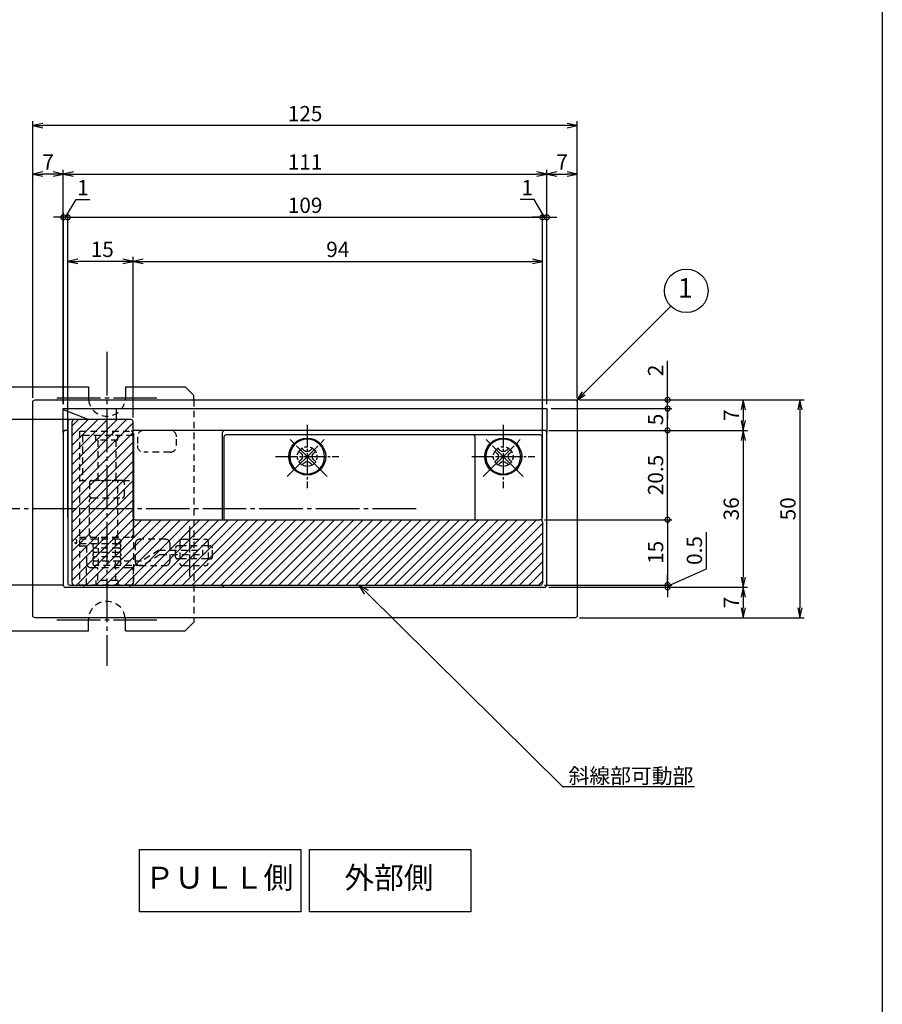
# Model space of a CAD drawing. Units: inches. Extents: x 227 to 1034, y 305 to 865.
# Drawn here: x 836 to 1034, y 450 to 676 of the extents above; entities that cross this region are included whole.
import ezdxf
from ezdxf import colors
from ezdxf.entities.mleader import LeaderData, LeaderLine
from ezdxf.enums import TextEntityAlignment as Align
from ezdxf.math import Vec2, Vec3

# ---------------------------------------------------------------- set-up
doc = ezdxf.new("R2010")
doc.units = ezdxf.units.IN
doc.header["$MEASUREMENT"] = 0
doc.linetypes.add('CENS', pattern=[13, 10, -1, 1, -1])
doc.linetypes.add('HIDS', pattern=[2.5, 1.5, -1])
for name, color, linetype in [('01-下書線', 251, 'Continuous'), ('02-実線-1', 7, 'Continuous'), ('03-細線', 1, 'Continuous'), ('04-破線-1', 5, 'HIDS'), ('06-中心線', 1, 'CENS'), ('08-ﾊｯﾁﾝｸﾞ', 2, 'Continuous'), ('09-文字', 4, 'Continuous'), ('10-寸法', 3, 'Continuous'), ('11-ﾈｼﾞ関連', 7, 'Continuous'), ('図枠', 7, 'Continuous')]:
    doc.layers.add(name, color=color, linetype=linetype)
doc.styles.add('STD', font='TXT.shx', dxfattribs={"bigfont": 'bigfont.shx'})
doc.styles.add('STD1', font='txt')
doc.dimstyles.new('1：1', dxfattribs={"dimtxt": 3.5, "dimasz": 2.3, "dimexe": 1, "dimexo": 1, "dimgap": 1, "dimtad": 3, "dimdsep": 46, "dimtxsty": 'STD', "dimblk1": 'ARRI', "dimblk2": 'ARRI', "dimsah": 1, "dimcen": 0, "dimclrd": 3, "dimclre": 3, "dimclrt": 4, "dimadec": 0, "dimazin": 0, "dimtfac": 0.7, "dimtmove": 0, "dimatfit": 0, "dimldrblk": 'ARRI', "dimfxl": 1, "dimtvp": 1, "dimtolj": 1, "dimtzin": 0, "dimarcsym": 0})

# ---------------------------------------------------------------- blocks, each defined once
blk = doc.blocks.new('ARRI')
at = {"color": 0, "linetype": 'ByBlock'}
for p, q in [((0, 0), (-1, 0.213)), ((-1, -0.213), (0, 0)), ((0, 0), (-1, 0))]:
    blk.add_line(p, q, dxfattribs=at)
blk = doc.blocks.new('*D94')
at = {"layer": '10-寸法', "color": 3, "lineweight": -2, "transparency": 16777216}
for p, q in [((839.35, 589.21), (839.35, 652.65)), ((962.05, 651.65), (841.65, 651.65)), ((964.35, 589.21), (964.35, 652.65))]:
    blk.add_line(p, q, dxfattribs=at)
at = {"layer": 'Defpoints', "color": 0, "transparency": 16777216}
for p in [(839.35, 651.65), (839.35, 588.21), (964.35, 588.21)]:
    blk.add_point(p, dxfattribs=at)
at = {"layer": '10-寸法', "color": 3, "lineweight": -2, "transparency": 16777216, "xscale": 2.3, "yscale": 2.3, "zscale": 2.3, "rotation": 180}
blk.add_blockref('ARRI', (839.35, 651.65), dxfattribs=at)
at = {"layer": '10-寸法', "color": 3, "lineweight": -2, "transparency": 16777216, "xscale": 2.3, "yscale": 2.3, "zscale": 2.3}
blk.add_blockref('ARRI', (964.35, 651.65), dxfattribs=at)
at = {"layer": '10-寸法', "color": 4, "transparency": 16777216, "insert": (901.85, 654.4), "char_height": 3.5, "attachment_point": 5, "style": 'STD'}
blk.add_mtext('\\A1;125', dxfattribs=at)
blk = doc.blocks.new('*D95')
at = {"layer": '10-寸法', "color": 3, "lineweight": -2, "transparency": 16777216}
for p, q in [((839.35, 589.21), (839.35, 641.54)), ((844.05, 640.54), (841.65, 640.54)), ((846.35, 587.71), (846.35, 641.54))]:
    blk.add_line(p, q, dxfattribs=at)
at = {"layer": 'Defpoints', "color": 0, "transparency": 16777216}
for p in [(839.35, 640.54), (839.35, 588.21), (846.35, 586.71)]:
    blk.add_point(p, dxfattribs=at)
at = {"layer": '10-寸法', "color": 3, "lineweight": -2, "transparency": 16777216, "xscale": 2.3, "yscale": 2.3, "zscale": 2.3, "rotation": 180}
blk.add_blockref('ARRI', (839.35, 640.54), dxfattribs=at)
at = {"layer": '10-寸法', "color": 3, "lineweight": -2, "transparency": 16777216, "xscale": 2.3, "yscale": 2.3, "zscale": 2.3}
blk.add_blockref('ARRI', (846.35, 640.54), dxfattribs=at)
at = {"layer": '10-寸法', "color": 4, "transparency": 16777216, "insert": (842.85, 643.29), "char_height": 3.5, "attachment_point": 5, "style": 'STD'}
blk.add_mtext('\\A1;7', dxfattribs=at)
blk = doc.blocks.new('*D96')
at = {"layer": '10-寸法', "color": 3, "lineweight": -2, "transparency": 16777216}
for p, q in [((846.35, 587.71), (846.35, 641.54)), ((848.65, 640.54), (955.05, 640.54)), ((957.35, 587.71), (957.35, 641.54))]:
    blk.add_line(p, q, dxfattribs=at)
at = {"layer": 'Defpoints', "color": 0, "transparency": 16777216}
for p in [(957.35, 640.54), (846.35, 586.71), (957.35, 586.71)]:
    blk.add_point(p, dxfattribs=at)
at = {"layer": '10-寸法', "color": 3, "lineweight": -2, "transparency": 16777216, "xscale": 2.3, "yscale": 2.3, "zscale": 2.3, "rotation": 180}
blk.add_blockref('ARRI', (846.35, 640.54), dxfattribs=at)
at = {"layer": '10-寸法', "color": 3, "lineweight": -2, "transparency": 16777216, "xscale": 2.3, "yscale": 2.3, "zscale": 2.3}
blk.add_blockref('ARRI', (957.35, 640.54), dxfattribs=at)
at = {"layer": '10-寸法', "color": 4, "transparency": 16777216, "insert": (901.85, 643.29), "char_height": 3.5, "attachment_point": 5, "style": 'STD'}
blk.add_mtext('\\A1;111', dxfattribs=at)
blk = doc.blocks.new('*D97')
at = {"layer": '10-寸法', "color": 3, "lineweight": -2, "transparency": 16777216}
for p, q in [((957.35, 587.71), (957.35, 641.54)), ((959.65, 640.54), (962.05, 640.54)), ((964.35, 589.21), (964.35, 641.54))]:
    blk.add_line(p, q, dxfattribs=at)
at = {"layer": 'Defpoints', "color": 0, "transparency": 16777216}
for p in [(964.35, 640.54), (964.35, 588.21), (957.35, 586.71)]:
    blk.add_point(p, dxfattribs=at)
at = {"layer": '10-寸法', "color": 3, "lineweight": -2, "transparency": 16777216, "xscale": 2.3, "yscale": 2.3, "zscale": 2.3, "rotation": 180}
blk.add_blockref('ARRI', (957.35, 640.54), dxfattribs=at)
at = {"layer": '10-寸法', "color": 3, "lineweight": -2, "transparency": 16777216, "xscale": 2.3, "yscale": 2.3, "zscale": 2.3}
blk.add_blockref('ARRI', (964.35, 640.54), dxfattribs=at)
at = {"layer": '10-寸法', "color": 4, "transparency": 16777216, "insert": (960.85, 643.29), "char_height": 3.5, "attachment_point": 5, "style": 'STD'}
blk.add_mtext('\\A1;7', dxfattribs=at)
blk = doc.blocks.new('*D98')
at = {"layer": '10-寸法', "color": 3, "lineweight": -2, "transparency": 16777216}
for p, q in [((964.85, 588.71), (1016.45, 588.71)), ((1015.45, 586.41), (1015.45, 541.01)), ((964.85, 538.71), (1016.45, 538.71))]:
    blk.add_line(p, q, dxfattribs=at)
at = {"layer": 'Defpoints', "color": 0, "transparency": 16777216}
for p in [(963.85, 588.71), (963.85, 538.71), (1015.45, 538.71)]:
    blk.add_point(p, dxfattribs=at)
at = {"layer": '10-寸法', "color": 3, "lineweight": -2, "transparency": 16777216, "xscale": 2.3, "yscale": 2.3, "zscale": 2.3}
for p, rotation in [((1015.45, 588.71), 90), ((1015.45, 538.71), 270)]:
    blk.add_blockref('ARRI', p, dxfattribs=dict(at, rotation=rotation))
at = {"layer": '10-寸法', "color": 4, "transparency": 16777216, "insert": (1012.7, 563.71), "char_height": 3.5, "attachment_point": 5, "rotation": 90, "style": 'STD'}
blk.add_mtext('\\A1;50', dxfattribs=at)
blk = doc.blocks.new('*D99')
at = {"layer": '10-寸法', "color": 3, "lineweight": -2, "transparency": 16777216}
for p, q in [((957.85, 581.71), (1003.44, 581.71)), ((1002.44, 579.41), (1002.44, 548.01)), ((957.85, 545.71), (1003.44, 545.71))]:
    blk.add_line(p, q, dxfattribs=at)
at = {"layer": 'Defpoints', "color": 0, "transparency": 16777216}
for p in [(956.85, 581.71), (956.85, 545.71), (1002.44, 545.71)]:
    blk.add_point(p, dxfattribs=at)
at = {"layer": '10-寸法', "color": 3, "lineweight": -2, "transparency": 16777216, "xscale": 2.3, "yscale": 2.3, "zscale": 2.3}
for p, rotation in [((1002.44, 581.71), 90), ((1002.44, 545.71), 270)]:
    blk.add_blockref('ARRI', p, dxfattribs=dict(at, rotation=rotation))
at = {"layer": '10-寸法', "color": 4, "transparency": 16777216, "insert": (999.69, 563.71), "char_height": 3.5, "attachment_point": 5, "rotation": 90, "style": 'STD'}
blk.add_mtext('\\A1;36', dxfattribs=at)
blk = doc.blocks.new('_DotSmall')
at = {"color": 0, "linetype": 'ByBlock', "const_width": 0.5}
blk.add_lwpolyline([(-0.0625, 0, 1), (0.0625, 0, 1)], format="xyb", close=True, dxfattribs=at)
blk = doc.blocks.new('*D100')
at = {"layer": '10-寸法', "color": 3, "lineweight": -2, "transparency": 16777216}
for p, q in [((958.35, 586.71), (986.07, 586.71)), ((985.07, 581.71), (985.07, 586.71)), ((957.85, 581.71), (986.07, 581.71))]:
    blk.add_line(p, q, dxfattribs=at)
at = {"layer": 'Defpoints', "color": 0, "transparency": 16777216}
for p in [(957.35, 586.71), (985.07, 586.71), (956.85, 581.71)]:
    blk.add_point(p, dxfattribs=at)
at = {"layer": '10-寸法', "color": 3, "lineweight": -2, "transparency": 16777216, "xscale": 2.3, "yscale": 2.3, "zscale": 2.3}
for p, rotation in [((985.07, 586.71), 90), ((985.07, 581.71), 270)]:
    blk.add_blockref('_DotSmall', p, dxfattribs=dict(at, rotation=rotation))
at = {"layer": '10-寸法', "color": 4, "transparency": 16777216, "insert": (982.32, 584.21), "char_height": 3.5, "attachment_point": 5, "rotation": 90, "style": 'STD'}
blk.add_mtext('\\A1;5', dxfattribs=at)
blk = doc.blocks.new('*D101')
at = {"layer": '10-寸法', "color": 3, "lineweight": -2, "transparency": 16777216}
for p, q in [((985.07, 588.71), (985.07, 597.64)), ((964.85, 588.71), (986.07, 588.71)), ((985.07, 586.71), (985.07, 588.71)), ((958.35, 586.71), (986.07, 586.71)), ((985.07, 586.71), (985.07, 584.41))]:
    blk.add_line(p, q, dxfattribs=at)
at = {"layer": 'Defpoints', "color": 0, "transparency": 16777216}
for p in [(963.85, 588.71), (985.07, 588.71), (957.35, 586.71)]:
    blk.add_point(p, dxfattribs=at)
at = {"layer": '10-寸法', "color": 3, "lineweight": -2, "transparency": 16777216, "xscale": 2.3, "yscale": 2.3, "zscale": 2.3}
for p, rotation in [((985.07, 588.71), 270), ((985.07, 586.71), 90)]:
    blk.add_blockref('_DotSmall', p, dxfattribs=dict(at, rotation=rotation))
at = {"layer": '10-寸法', "color": 4, "transparency": 16777216, "insert": (982.32, 595.47), "char_height": 3.5, "attachment_point": 5, "rotation": 90, "style": 'STD'}
blk.add_mtext('\\A1;2', dxfattribs=at)
blk = doc.blocks.new('*D102')
at = {"layer": '10-寸法', "color": 3, "lineweight": -2, "transparency": 16777216}
for p, q in [((964.85, 588.71), (1003.44, 588.71)), ((1002.44, 586.41), (1002.44, 584.01)), ((957.85, 581.71), (1003.44, 581.71))]:
    blk.add_line(p, q, dxfattribs=at)
at = {"layer": 'Defpoints', "color": 0, "transparency": 16777216}
for p in [(963.85, 588.71), (956.85, 581.71), (1002.44, 581.71)]:
    blk.add_point(p, dxfattribs=at)
at = {"layer": '10-寸法', "color": 3, "lineweight": -2, "transparency": 16777216, "xscale": 2.3, "yscale": 2.3, "zscale": 2.3}
for p, rotation in [((1002.44, 588.71), 90), ((1002.44, 581.71), 270)]:
    blk.add_blockref('ARRI', p, dxfattribs=dict(at, rotation=rotation))
at = {"layer": '10-寸法', "color": 4, "transparency": 16777216, "insert": (999.69, 585.21), "char_height": 3.5, "attachment_point": 5, "rotation": 90, "style": 'STD'}
blk.add_mtext('\\A1;7', dxfattribs=at)
blk = doc.blocks.new('*D103')
at = {"layer": '10-寸法', "color": 3, "lineweight": -2, "transparency": 16777216}
for p, q in [((957.85, 545.71), (1003.44, 545.71)), ((1002.44, 543.41), (1002.44, 541.01)), ((964.85, 538.71), (1003.44, 538.71))]:
    blk.add_line(p, q, dxfattribs=at)
at = {"layer": 'Defpoints', "color": 0, "transparency": 16777216}
for p in [(956.85, 545.71), (963.85, 538.71), (1002.44, 538.71)]:
    blk.add_point(p, dxfattribs=at)
at = {"layer": '10-寸法', "color": 3, "lineweight": -2, "transparency": 16777216, "xscale": 2.3, "yscale": 2.3, "zscale": 2.3}
for p, rotation in [((1002.44, 545.71), 90), ((1002.44, 538.71), 270)]:
    blk.add_blockref('ARRI', p, dxfattribs=dict(at, rotation=rotation))
at = {"layer": '10-寸法', "color": 4, "transparency": 16777216, "insert": (999.69, 542.21), "char_height": 3.5, "attachment_point": 5, "rotation": 90, "style": 'STD'}
blk.add_mtext('\\A1;7', dxfattribs=at)
blk = doc.blocks.new('*D104')
at = {"layer": '10-寸法', "color": 3, "lineweight": -2, "transparency": 16777216}
for p, q in [((847.35, 584.68), (847.35, 621.5)), ((862.35, 584.68), (862.35, 621.5)), ((860.05, 620.5), (849.65, 620.5))]:
    blk.add_line(p, q, dxfattribs=at)
at = {"layer": 'Defpoints', "color": 0, "transparency": 16777216}
for p in [(847.35, 620.5), (847.35, 583.68), (862.35, 583.68)]:
    blk.add_point(p, dxfattribs=at)
at = {"layer": '10-寸法', "color": 3, "lineweight": -2, "transparency": 16777216, "xscale": 2.3, "yscale": 2.3, "zscale": 2.3, "rotation": 180}
blk.add_blockref('ARRI', (847.35, 620.5), dxfattribs=at)
at = {"layer": '10-寸法', "color": 3, "lineweight": -2, "transparency": 16777216, "xscale": 2.3, "yscale": 2.3, "zscale": 2.3}
blk.add_blockref('ARRI', (862.35, 620.5), dxfattribs=at)
at = {"layer": '10-寸法', "color": 4, "transparency": 16777216, "insert": (855.29, 623.25), "char_height": 3.5, "attachment_point": 5, "style": 'STD'}
blk.add_mtext('\\A1;15', dxfattribs=at)
blk = doc.blocks.new('*D105')
at = {"layer": '10-寸法', "color": 3, "lineweight": -2, "transparency": 16777216}
for p, q in [((862.35, 584.68), (862.35, 621.5)), ((956.36, 561.71), (956.36, 621.5)), ((864.65, 620.5), (954.06, 620.5))]:
    blk.add_line(p, q, dxfattribs=at)
at = {"layer": 'Defpoints', "color": 0, "transparency": 16777216}
for p in [(956.36, 620.5), (862.35, 583.68), (956.36, 560.71)]:
    blk.add_point(p, dxfattribs=at)
at = {"layer": '10-寸法', "color": 3, "lineweight": -2, "transparency": 16777216, "xscale": 2.3, "yscale": 2.3, "zscale": 2.3, "rotation": 180}
blk.add_blockref('ARRI', (862.35, 620.5), dxfattribs=at)
at = {"layer": '10-寸法', "color": 3, "lineweight": -2, "transparency": 16777216, "xscale": 2.3, "yscale": 2.3, "zscale": 2.3}
blk.add_blockref('ARRI', (956.36, 620.5), dxfattribs=at)
at = {"layer": '10-寸法', "color": 4, "transparency": 16777216, "insert": (909.36, 623.25), "char_height": 3.5, "attachment_point": 5, "style": 'STD'}
blk.add_mtext('\\A1;94', dxfattribs=at)
blk = doc.blocks.new('*D106')
at = {"layer": '10-寸法', "color": 3, "lineweight": -2, "transparency": 16777216}
for p, q in [((847.35, 584.68), (847.35, 631.61)), ((847.35, 630.61), (956.36, 630.61)), ((956.36, 561.71), (956.36, 631.61))]:
    blk.add_line(p, q, dxfattribs=at)
at = {"layer": 'Defpoints', "color": 0, "transparency": 16777216}
for p in [(956.36, 630.61), (847.35, 583.68), (956.36, 560.71)]:
    blk.add_point(p, dxfattribs=at)
at = {"layer": '10-寸法', "color": 3, "lineweight": -2, "transparency": 16777216, "xscale": 2.3, "yscale": 2.3, "zscale": 2.3, "rotation": 180}
blk.add_blockref('_DotSmall', (847.35, 630.61), dxfattribs=at)
at = {"layer": '10-寸法', "color": 3, "lineweight": -2, "transparency": 16777216, "xscale": 2.3, "yscale": 2.3, "zscale": 2.3}
blk.add_blockref('_DotSmall', (956.36, 630.61), dxfattribs=at)
at = {"layer": '10-寸法', "color": 4, "transparency": 16777216, "insert": (901.86, 633.36), "char_height": 3.5, "attachment_point": 5, "style": 'STD'}
blk.add_mtext('\\A1;109', dxfattribs=at)
blk = doc.blocks.new('*D107')
at = {"layer": '10-寸法', "color": 3, "lineweight": -2, "transparency": 16777216}
for p, q in [((956.86, 561.21), (986.07, 561.21)), ((985.07, 561.21), (985.07, 546.21)), ((956.86, 546.21), (986.07, 546.21))]:
    blk.add_line(p, q, dxfattribs=at)
at = {"layer": 'Defpoints', "color": 0, "transparency": 16777216}
for p in [(955.86, 561.21), (955.86, 546.21), (985.07, 546.21)]:
    blk.add_point(p, dxfattribs=at)
at = {"layer": '10-寸法', "color": 3, "lineweight": -2, "transparency": 16777216, "xscale": 2.3, "yscale": 2.3, "zscale": 2.3}
for p, rotation in [((985.07, 561.21), 90), ((985.07, 546.21), 270)]:
    blk.add_blockref('_DotSmall', p, dxfattribs=dict(at, rotation=rotation))
at = {"layer": '10-寸法', "color": 4, "transparency": 16777216, "insert": (982.32, 553.71), "char_height": 3.5, "attachment_point": 5, "rotation": 90, "style": 'STD'}
blk.add_mtext('\\A1;15', dxfattribs=at)
blk = doc.blocks.new('*D120')
at = {"layer": '10-寸法', "color": 3, "lineweight": -2, "transparency": 16777216}
for p, q in [((848.14, 584.21), (820.91, 584.21)), ((821.91, 548.51), (821.91, 581.91)), ((846.43, 546.21), (820.91, 546.21))]:
    blk.add_line(p, q, dxfattribs=at)
at = {"layer": 'Defpoints', "color": 0, "transparency": 16777216}
for p in [(821.91, 584.21), (849.14, 584.21), (847.43, 546.21)]:
    blk.add_point(p, dxfattribs=at)
at = {"layer": '10-寸法', "color": 3, "lineweight": -2, "transparency": 16777216, "xscale": 2.3, "yscale": 2.3, "zscale": 2.3}
for p, rotation in [((821.91, 584.21), 90), ((821.91, 546.21), 270)]:
    blk.add_blockref('ARRI', p, dxfattribs=dict(at, rotation=rotation))
at = {"layer": '10-寸法', "color": 4, "transparency": 16777216, "insert": (819.16, 565.21), "char_height": 3.5, "attachment_point": 5, "rotation": 90, "style": 'STD'}
blk.add_mtext('\\A1;38', dxfattribs=at)
blk = doc.blocks.new('_Open30')
at = {"color": 0, "linetype": 'ByBlock', "lineweight": -2}
for p, q in [((-1, 0.268), (0, 0)), ((0, 0), (-1, -0.268)), ((0, 0), (-1, 0))]:
    blk.add_line(p, q, dxfattribs=at)
blk = doc.blocks.new('A$C7C811F4F')
at = {"layer": '06-中心線', "color": 1, "linetype": 'CENS'}
for p, q in [((4.58, -4.52), (-4.61, 4.67)), ((-4.61, -4.52), (4.58, 4.67))]:
    blk.add_line(p, q, dxfattribs=at)
at = {"layer": '11-ﾈｼﾞ関連', "color": 7, "linetype": 'Continuous'}
for p, q in [((-1.96, 1.31), (-1.25, 2.02)), ((-1.43, 0.78), (-1.96, 1.31)), ((-1.25, 2.02), (-0.72, 1.49)), ((0.69, 1.49), (1.23, 2.02)), ((1.23, 2.02), (1.93, 1.31)), ((1.93, 1.31), (1.4, 0.78)), ((-1.96, -1.17), (-1.43, -0.64)), ((-1.25, -1.87), (-1.96, -1.17)), ((-0.72, -1.34), (-1.25, -1.87)), ((1.23, -1.87), (0.69, -1.34)), ((1.93, -1.17), (1.23, -1.87)), ((1.4, -0.64), (1.93, -1.17))]:
    blk.add_line(p, q, dxfattribs=at)
blk.add_circle((-0.01, 0.07), 4, dxfattribs=at)
for centre, start, end in [((-2.13, 0.07), 315, 45), ((-0.01, 2.19), 225, 315), ((2.11, 0.07), 135, 225), ((-0.01, -2.05), 45, 135)]:
    blk.add_arc(centre, 1, start, end, dxfattribs=at)
blk = doc.blocks.new('*D122')
at = {"layer": '10-寸法', "color": 3, "lineweight": -2, "transparency": 16777216}
for p, q in [((954.42, 634.66), (951.26, 634.66)), ((956.85, 630.61), (954.42, 634.66)), ((956.35, 630.61), (954.05, 630.61)), ((956.35, 561.71), (956.35, 631.61)), ((956.35, 630.61), (957.35, 630.61)), ((956.35, 630.61), (957.35, 630.61)), ((957.35, 587.71), (957.35, 631.61)), ((957.35, 630.61), (959.65, 630.61))]:
    blk.add_line(p, q, dxfattribs=at)
at = {"layer": 'Defpoints', "color": 0, "transparency": 16777216}
for p in [(957.35, 630.61), (957.35, 586.71), (956.35, 560.71)]:
    blk.add_point(p, dxfattribs=at)
at = {"layer": '10-寸法', "color": 3, "lineweight": -2, "transparency": 16777216, "xscale": 2.3, "yscale": 2.3, "zscale": 2.3}
blk.add_blockref('_DotSmall', (956.35, 630.61), dxfattribs=at)
at = {"layer": '10-寸法', "color": 3, "lineweight": -2, "transparency": 16777216, "xscale": 2.3, "yscale": 2.3, "zscale": 2.3, "rotation": 180}
blk.add_blockref('_DotSmall', (957.35, 630.61), dxfattribs=at)
at = {"layer": '10-寸法', "color": 4, "transparency": 16777216, "insert": (952.84, 637.41), "char_height": 3.5, "attachment_point": 5, "style": 'STD'}
blk.add_mtext('\\A1;1', dxfattribs=at)
blk = doc.blocks.new('*D123')
at = {"layer": '10-寸法', "color": 3, "lineweight": -2, "transparency": 16777216}
for p, q in [((846.86, 630.61), (849.29, 634.66)), ((849.29, 634.66), (852.45, 634.66)), ((846.36, 630.61), (844.06, 630.61)), ((846.36, 587.71), (846.36, 631.61)), ((847.36, 630.61), (846.36, 630.61)), ((847.36, 630.61), (846.36, 630.61)), ((847.36, 561.71), (847.36, 631.61)), ((847.36, 630.61), (849.66, 630.61))]:
    blk.add_line(p, q, dxfattribs=at)
at = {"layer": 'Defpoints', "color": 0, "transparency": 16777216}
for p in [(846.36, 630.61), (846.36, 586.71), (847.36, 560.71)]:
    blk.add_point(p, dxfattribs=at)
at = {"layer": '10-寸法', "color": 3, "lineweight": -2, "transparency": 16777216, "xscale": 2.3, "yscale": 2.3, "zscale": 2.3}
blk.add_blockref('_DotSmall', (846.36, 630.61), dxfattribs=at)
at = {"layer": '10-寸法', "color": 3, "lineweight": -2, "transparency": 16777216, "xscale": 2.3, "yscale": 2.3, "zscale": 2.3, "rotation": 180}
blk.add_blockref('_DotSmall', (847.36, 630.61), dxfattribs=at)
at = {"layer": '10-寸法', "color": 4, "transparency": 16777216, "insert": (850.87, 637.41), "char_height": 3.5, "attachment_point": 5, "style": 'STD'}
blk.add_mtext('\\A1;1', dxfattribs=at)
blk = doc.blocks.new('*D124')
at = {"layer": '10-寸法', "color": 3, "lineweight": -2, "transparency": 16777216}
for p, q in [((993.98, 549.93), (993.98, 558.35)), ((985.07, 545.96), (993.98, 549.93)), ((985.07, 546.21), (985.07, 548.51)), ((956.85, 546.21), (986.07, 546.21)), ((957.85, 545.71), (986.07, 545.71)), ((985.07, 546.21), (985.07, 545.71)), ((985.07, 546.21), (985.07, 545.71)), ((985.07, 545.71), (985.07, 543.41))]:
    blk.add_line(p, q, dxfattribs=at)
at = {"layer": 'Defpoints', "color": 0, "transparency": 16777216}
for p in [(955.85, 546.21), (956.85, 545.71), (985.07, 545.71)]:
    blk.add_point(p, dxfattribs=at)
at = {"layer": '10-寸法', "color": 3, "lineweight": -2, "transparency": 16777216, "xscale": 2.3, "yscale": 2.3, "zscale": 2.3}
for p, rotation in [((985.07, 546.21), 270), ((985.07, 545.71), 90)]:
    blk.add_blockref('_DotSmall', p, dxfattribs=dict(at, rotation=rotation))
at = {"layer": '10-寸法', "color": 4, "transparency": 16777216, "insert": (991.23, 554.14), "char_height": 3.5, "attachment_point": 5, "rotation": 90, "style": 'STD'}
blk.add_mtext('\\A1;0.5', dxfattribs=at)
blk = doc.blocks.new('*D125')
at = {"layer": '10-寸法', "color": 3, "lineweight": -2, "transparency": 16777216}
for p, q in [((957.85, 581.71), (986.07, 581.71)), ((985.07, 561.21), (985.07, 581.71)), ((956.85, 561.21), (986.07, 561.21))]:
    blk.add_line(p, q, dxfattribs=at)
at = {"layer": 'Defpoints', "color": 0, "transparency": 16777216}
for p in [(956.85, 581.71), (985.07, 581.71), (955.85, 561.21)]:
    blk.add_point(p, dxfattribs=at)
at = {"layer": '10-寸法', "color": 3, "lineweight": -2, "transparency": 16777216, "xscale": 2.3, "yscale": 2.3, "zscale": 2.3}
for p, rotation in [((985.07, 581.71), 90), ((985.07, 561.21), 270)]:
    blk.add_blockref('_DotSmall', p, dxfattribs=dict(at, rotation=rotation))
at = {"layer": '10-寸法', "color": 4, "transparency": 16777216, "insert": (982.32, 571.46), "char_height": 3.5, "attachment_point": 5, "rotation": 90, "style": 'STD'}
blk.add_mtext('\\A1;20.5', dxfattribs=at)

msp = doc.modelspace()

# ---------------------------------------------------------------- hatches: boundary and pattern name
at = {"layer": '08-ﾊｯﾁﾝｸﾞ'}
h = msp.add_hatch(dxfattribs=at)
h.set_pattern_fill('ANSI31', color=256, scale=12.5)
h.set_pattern_definition([(45, (65.774, 361.4102), (-1.1048543, 1.1048543), [])])
h.paths.add_polyline_path([(848.349, 583.706, -0.4142136), (848.849, 584.206), (861.849, 584.206, -0.4142136), (862.349, 583.706), (862.349, 561.706, 0.4142136), (862.849, 561.206), (955.849, 561.206, -0.4142136), (956.349, 560.706), (956.349, 546.706, -0.4142136), (955.849, 546.206), (848.849, 546.206, -0.4142136), (848.349, 546.706)])

# ---------------------------------------------------------------- linework, layer by layer
at = {"layer": '01-下書線'}
for points in [[(863.824, 485.558), (900.849, 485.558), (900.849, 471.237), (863.824, 471.237)], [(902.849, 485.558), (939.874, 485.558), (939.874, 471.237), (902.849, 471.237)]]:
    msp.add_lwpolyline(points, close=True, dxfattribs=at)
at = {"layer": '02-実線-1', "color": 7, "lineweight": -3}
for p, q in [((809.349, 591.706), (852.099, 591.706)), ((809.349, 535.706), (852.099, 535.706))]:
    msp.add_line(p, q, dxfattribs=at)
at = {"layer": '02-実線-1', "lineweight": -3}
for p, q in [((852.099, 591.706), (852.099, 589.206)), ((860.599, 591.706), (860.599, 589.206)), ((860.599, 591.706), (874.349, 591.706)), ((852.099, 535.706), (852.099, 538.206)), ((860.599, 535.706), (860.599, 538.206)), ((860.599, 535.706), (874.349, 535.706))]:
    msp.add_line(p, q, dxfattribs=at)
at = {"layer": '02-実線-1'}
for p, q in [((874.349, 591.706), (876.349, 589.706)), ((876.349, 588.706), (876.349, 589.706)), ((876.349, 538.706), (876.349, 537.706)), ((874.349, 535.706), (876.349, 537.706))]:
    msp.add_line(p, q, dxfattribs=at)
at = {"layer": '02-実線-1', "color": 7}
for p, q in [((846.349, 586.706), (957.349, 586.706)), ((846.349, 586.506), (852.214, 584.206)), ((858.589, 584.206), (858.589, 586.706)), ((847.349, 583.706), (847.349, 546.706)), ((861.849, 584.206), (847.849, 584.206)), ((848.349, 546.706), (848.349, 583.706)), ((862.349, 561.706), (862.349, 583.706)), ((862.433, 581.006), (862.433, 561.429)), ((862.849, 561.206), (955.849, 561.206)), ((956.349, 560.706), (956.349, 546.706)), ((847.849, 546.206), (955.849, 546.206))]:
    msp.add_line(p, q, dxfattribs=at)
msp.add_lwpolyline([(839.849, 588.706), (963.849, 588.706, -0.4142136), (964.349, 588.206), (964.349, 539.206, -0.4142136), (963.849, 538.706), (839.849, 538.706, -0.4142136), (839.349, 539.206), (839.349, 588.206, -0.4142136)], format="xyb", close=True, dxfattribs=at)
for points in [[(846.349, 581.206), (846.349, 586.706)], [(957.349, 586.706), (957.349, 581.206)], [(851.049, 545.706), (851.049, 546.206), (861.649, 546.206), (861.649, 545.706)]]:
    msp.add_lwpolyline(points, dxfattribs=at)
msp.add_lwpolyline([(847.349, 581.706), (846.849, 581.706, 0.4142136), (846.349, 581.206), (846.349, 546.206, 0.4142136), (846.849, 545.706), (956.849, 545.706, 0.4142136), (957.349, 546.206), (957.349, 581.206, 0.4142136), (956.849, 581.706), (862.349, 581.706)], format="xyb", dxfattribs=at)
for centre in [(902.349, 575.698), (947.349, 575.698)]:
    msp.add_circle(centre, 4.25, dxfattribs=at)
at = {"layer": '02-実線-1', "lineweight": -3}
for centre, start, end in [((856.349, 589.206), 179.99999, 186.75675), ((856.349, 589.206), 353.24325, 0.00001), ((856.349, 538.206), 173.24325, 180.00001), ((856.349, 538.206), 359.99999, 6.75675)]:
    msp.add_arc(centre, 4.25, start, end, dxfattribs=at)
at = {"layer": '02-実線-1', "color": 7}
for centre, start, end in [((847.849, 583.706), 90, 180), ((848.849, 583.706), 90, 180), ((861.849, 583.706), 0, 90), ((861.933, 581.006), 0, 33.66331), ((862.849, 561.706), 180, 270), ((955.849, 560.706), 0, 90), ((847.849, 546.706), 180, 270), ((848.849, 546.706), 180, 270), ((883.365, 546.206), 180, 270), ((955.849, 546.706), 270, 0)]:
    msp.add_arc(centre, 0.5, start, end, dxfattribs=at)
at = {"layer": '03-細線', "color": 1}
msp.add_line((882.865, 561.206), (882.865, 581.206), dxfattribs=at)
for points in [[(883.31, 561.206), (883.31, 580.233, -0.4142136), (883.81, 580.733), (955.722, 580.733, -0.4142136), (956.222, 580.233), (956.222, 561.039)], [(940.299, 580.733), (940.299, 580.733, -0.4142136), (940.799, 580.233), (940.799, 561.206)]]:
    msp.add_lwpolyline(points, format="xyb", dxfattribs=at)
msp.add_arc((883.365, 581.206), 0.5, 90, 180, dxfattribs=at)
at = {"layer": '04-破線-1'}
for p, q in [((876.349, 588.706), (876.349, 538.706)), ((870.849, 581.706), (864.849, 581.706)), ((863.349, 580.206), (863.349, 578.206)), ((872.349, 578.206), (872.349, 580.206)), ((870.849, 576.706), (864.849, 576.706))]:
    msp.add_line(p, q, dxfattribs=at)
at = {"layer": '04-破線-1', "linetype": 'HIDS'}
for p, q in [((850.07, 581.506), (850.07, 546.206)), ((850.07, 581.506), (861.933, 581.506)), ((857.68, 580.513), (857.68, 581.506)), ((862.349, 561.706), (862.349, 581.283)), ((862.433, 581.006), (862.433, 546.706)), ((850.777, 580.513), (850.777, 570.206)), ((853.849, 579.45), (853.849, 580.513)), ((858.849, 579.45), (853.849, 579.45)), ((854.299, 579.45), (854.299, 570.206)), ((858.399, 579.45), (858.399, 570.206)), ((858.849, 579.45), (858.849, 580.513)), ((850.07, 570.206), (862.349, 570.206)), ((858.858, 557.206), (858.858, 570.206)), ((852.362, 557.706), (852.362, 565.706)), ((862.349, 561.706), (862.349, 557.706)), ((862.349, 560.762), (862.349, 558.912)), ((850.07, 557.206), (861.849, 557.206)), ((854.349, 557.206), (854.349, 550.206)), ((858.349, 550.206), (858.349, 557.206)), ((861.849, 557.206), (862.433, 557.206)), ((850.07, 555.206), (851.705, 555.206)), ((851.705, 555.206), (851.705, 551.206)), ((851.705, 546.206), (851.705, 551.206)), ((852.705, 550.206), (862.433, 550.206)), ((854.299, 547.269), (854.299, 550.206)), ((858.399, 547.269), (858.399, 550.206)), ((862.349, 550.206), (862.349, 546.706)), ((858.849, 547.269), (853.849, 547.269)), ((853.849, 547.269), (853.849, 546.206)), ((858.849, 547.269), (858.849, 546.206)), ((861.933, 546.206), (850.07, 546.206))]:
    msp.add_line(p, q, dxfattribs=at)
at = {"layer": '04-破線-1', "color": 5, "linetype": 'HIDS'}
for p, q in [((859.099, 556.706), (849.207, 556.706)), ((859.099, 556.706), (849.207, 556.706)), ((873.099, 556.206), (873.099, 551.206)), ((873.599, 556.706), (879.099, 556.706)), ((879.599, 556.206), (879.599, 551.206)), ((859.099, 555.706), (849.207, 555.706)), ((859.099, 555.706), (849.207, 555.706)), ((859.099, 554.706), (853.599, 554.706)), ((859.099, 553.706), (853.599, 553.706)), ((868.305, 554.206), (864.305, 551.706)), ((868.305, 554.206), (878.349, 554.206)), ((872.099, 552.706), (872.099, 554.706)), ((873.099, 555.206), (872.599, 555.206)), ((879.599, 555.206), (873.099, 555.206)), ((878.349, 553.206), (878.349, 554.206)), ((879.599, 555.206), (880.099, 555.206)), ((880.599, 552.706), (880.599, 554.706)), ((859.099, 552.706), (853.599, 552.706)), ((864.305, 551.706), (853.599, 551.706)), ((868.591, 553.206), (864.591, 550.706)), ((868.591, 553.206), (878.349, 553.206)), ((873.099, 552.206), (872.599, 552.206)), ((879.599, 552.206), (873.099, 552.206)), ((879.599, 552.206), (880.099, 552.206)), ((864.591, 550.706), (853.599, 550.706)), ((873.599, 550.706), (879.099, 550.706))]:
    msp.add_line(p, q, dxfattribs=at)
at = {"layer": '04-破線-1', "linetype": 'HIDS'}
for points in [[(862.349, 580.513), (850.07, 580.513)], [(862.349, 580.013), (862.349, 577.013)]]:
    msp.add_lwpolyline(points, dxfattribs=at)
msp.add_lwpolyline([(852.862, 566.206), (859.862, 566.206, 0.4142136), (860.362, 566.706), (860.362, 569.706, 0.4142136), (859.862, 570.206), (852.862, 570.206, 0.4142136), (852.362, 569.706), (852.362, 566.706, 0.4142136)], format="xyb", close=True, dxfattribs=at)
at = {"layer": '04-破線-1', "color": 5, "linetype": 'HIDS'}
msp.add_lwpolyline([(863.849, 550.706), (869.849, 550.706, 0.4142136), (870.849, 551.706), (870.849, 555.706, 0.4142136), (869.849, 556.706), (863.849, 556.706, 0.4142136), (862.849, 555.706), (862.849, 551.706, 0.4142136)], format="xyb", close=True, dxfattribs=at)
at = {"layer": '04-破線-1', "ltscale": 0.5}
for centre in [(902.349, 575.698), (947.349, 575.698)]:
    msp.add_circle(centre, 2.25, dxfattribs=at)
at = {"layer": '04-破線-1', "lineweight": -3}
for centre, start, end in [((856.349, 589.206), 186.75675, 353.24325), ((856.349, 538.206), 6.75591, 173.24409)]:
    msp.add_arc(centre, 4.25, start, end, dxfattribs=at)
at = {"layer": '04-破線-1', "linetype": 'HIDS'}
for centre, radius, start, end in [((861.933, 581.006), 0.5, 360, 90), ((852.862, 565.706), 0.5, 90, 180), ((862.849, 561.706), 0.5, 180, 213.66331), ((852.862, 557.706), 0.5, 180, 270), ((861.849, 557.706), 0.5, 270, 360), ((852.705, 551.206), 1, 180, 270), ((861.849, 549.706), 0.5, 360, 90), ((861.849, 546.706), 0.5, 270, 360), ((861.933, 546.706), 0.5, 270, 360)]:
    msp.add_arc(centre, radius, start, end, dxfattribs=at)
at = {"layer": '04-破線-1'}
for centre, start, end in [((864.849, 580.206), 90, 180), ((870.849, 580.206), 0, 90), ((864.849, 578.206), 180, 270), ((870.849, 578.206), 270, 360)]:
    msp.add_arc(centre, 1.5, start, end, dxfattribs=at)
at = {"layer": '04-破線-1', "color": 5, "linetype": 'HIDS'}
for centre, start, end in [((859.099, 556.206), 270, 90), ((859.099, 556.206), 270, 90), ((873.599, 556.206), 90, 180), ((879.099, 556.206), 0, 90), ((853.599, 555.206), 90, 270), ((853.599, 554.206), 90, 270), ((853.599, 553.206), 90, 270), ((859.099, 555.206), 270, 90), ((859.099, 554.206), 270, 90), ((859.099, 553.206), 270, 90), ((872.599, 554.706), 90, 180), ((880.099, 554.706), 0, 90), ((853.599, 552.206), 90, 270), ((853.599, 551.206), 90, 270), ((859.099, 552.206), 270, 90), ((859.099, 551.206), 270, 90), ((872.599, 552.706), 180, 270), ((880.099, 552.706), 270, 0), ((873.599, 551.206), 180, 270), ((879.099, 551.206), 270, 0)]:
    msp.add_arc(centre, 0.5, start, end, dxfattribs=at)
msp.add_ellipse((849.207, 556.206), major_axis=(0, 0.5), ratio=0.3255682, dxfattribs=at)
at = {"layer": '06-中心線', "color": 1, "linetype": 'CENS', "lineweight": -3}
msp.add_line((856.349, 599.706), (856.349, 527.706), dxfattribs=at)
at = {"layer": '06-中心線'}
for p, q in [((844.849, 589.206), (867.849, 589.206)), ((927.349, 563.706), (788.566, 563.706)), ((844.849, 538.206), (867.849, 538.206))]:
    msp.add_line(p, q, dxfattribs=at)
at = {"layer": '06-中心線', "ltscale": 0.5}
for p, q in [((902.349, 582.948), (902.349, 568.448)), ((947.349, 582.948), (947.349, 568.448)), ((895.099, 575.698), (909.599, 575.698)), ((940.099, 575.698), (954.599, 575.698)), ((875.349, 559.706), (875.349, 547.706))]:
    msp.add_line(p, q, dxfattribs=at)
at = {"layer": '09-文字', "color": 3}
msp.add_circle((989.376, 613.733), 5, dxfattribs=at)
at = {"layer": '図枠'}
msp.add_lwpolyline([(227.373, 864.881), (1034.373, 864.881), (1034.373, 304.881), (227.373, 304.881)], close=True, dxfattribs=at)

# ---------------------------------------------------------------- block references
at = {"layer": '02-実線-1', "xscale": -1}
for p in [(902.337, 575.626), (947.337, 575.626)]:
    msp.add_blockref('A$C7C811F4F', p, dxfattribs=at)

# ---------------------------------------------------------------- texts
at = {"layer": '09-文字', "color": 4, "style": 'STD'}
msp.add_text('1', height=4.5, dxfattribs=at).set_placement((989.154, 613.815), align=Align.MIDDLE)
at = {"layer": '09-文字', "style": 'STD1'}
for s, p in [('ＰＵＬＬ側', (882.081, 478.418)), ('外部側', (921.106, 478.418))]:
    msp.add_text(s, height=5, dxfattribs=at).set_placement(p, align=Align.MIDDLE)

# ---------------------------------------------------------------- dimensions: what is measured, and where the dimension line sits
at = {"layer": '10-寸法'}
for base, p1, p2, angle, override, picture, middle in [((839.349, 651.655), (964.349, 588.206), (839.349, 588.206), 180, {"dimscale": 0, "dimtix": 0, "dimtofl": 1, "dimtmove": 0, "dimatfit": 0}, '*D94', (901.849, 654.405)), ((839.349, 640.537), (846.349, 586.706), (839.349, 588.206), 180, {"dimscale": 0, "dimtix": 0, "dimtofl": 1, "dimtmove": 0, "dimatfit": 0}, '*D95', (842.849, 643.287)), ((957.349, 640.537), (846.349, 586.706), (957.349, 586.706), 180, {"dimscale": 0, "dimtix": 0, "dimtofl": 1, "dimtmove": 0, "dimatfit": 0}, '*D96', (901.849, 643.287)), ((964.349, 640.537), (957.349, 586.706), (964.349, 588.206), 180, {"dimscale": 0, "dimtix": 0, "dimtofl": 1, "dimtmove": 0, "dimatfit": 0}, '*D97', (960.849, 643.287)), ((956.362, 630.608), (847.349, 583.677), (956.362, 560.706), 180, {"dimscale": 0, "dimdec": 1, "dimblk1": 'DotSmall', "dimblk2": 'DotSmall', "dimtix": 0, "dimtofl": 1, "dimtmove": 0, "dimatfit": 0}, '*D106', (901.856, 633.358)), ((956.362, 620.497), (862.349, 583.677), (956.362, 560.706), 180, {"dimscale": 0, "dimdec": 1, "dimtix": 0, "dimtofl": 1, "dimtmove": 0, "dimatfit": 0}, '*D105', (909.356, 623.247)), ((985.071, 588.706), (957.349, 586.706), (963.849, 588.706), 90, {"dimscale": 0, "dimblk1": 'DotSmall', "dimblk2": 'DotSmall', "dimtix": 0, "dimtofl": 1, "dimtmove": 0, "dimatfit": 0}, '*D101', (982.321, 595.472)), ((1002.44, 581.706), (963.849, 588.706), (956.849, 581.706), 90, {"dimscale": 0, "dimtix": 0, "dimtofl": 1, "dimtmove": 0, "dimatfit": 0}, '*D102', (999.69, 585.206)), ((1015.449, 538.706), (963.849, 588.706), (963.849, 538.706), 90, {"dimscale": 0, "dimtix": 0, "dimtofl": 1, "dimtmove": 0, "dimatfit": 0}, '*D98', (1012.699, 563.706)), ((821.912, 584.206), (847.429, 546.206), (849.144, 584.206), 90, {"dimscale": 0, "dimtix": 0, "dimtofl": 1, "dimtmove": 0, "dimatfit": 0, "dimarcsym": 1}, '*D120', (819.162, 565.206)), ((985.071, 581.706), (955.849, 561.206), (956.849, 581.706), 90, {"dimscale": 0, "dimblk1": 'DotSmall', "dimblk2": 'DotSmall', "dimtix": 0, "dimtofl": 1, "dimtmove": 0, "dimatfit": 0}, '*D125', (982.321, 571.456)), ((1002.44, 545.706), (956.849, 581.706), (956.849, 545.706), 90, {"dimscale": 0, "dimtix": 0, "dimtofl": 1, "dimtmove": 0, "dimatfit": 0}, '*D99', (999.69, 563.706)), ((985.071, 546.206), (955.862, 561.206), (955.862, 546.206), 90, {"dimscale": 0, "dimblk1": 'DotSmall', "dimblk2": 'DotSmall', "dimtix": 0, "dimtofl": 1, "dimtmove": 0, "dimatfit": 0}, '*D107', (982.321, 553.706)), ((1002.44, 538.706), (956.849, 545.706), (963.849, 538.706), 90, {"dimscale": 0, "dimtix": 0, "dimtofl": 1, "dimtmove": 0, "dimatfit": 0}, '*D103', (999.69, 542.206))]:
    dim = msp.add_linear_dim(base=base, p1=p1, p2=p2, angle=angle, dimstyle='1：1', override=override, dxfattribs=at)
    dim.commit()
    dim.dimension.update_dxf_attribs({"geometry": picture, "text_midpoint": middle})
for base, p1, p2, angle, override, picture, middle in [((846.362, 630.608), (847.362, 560.706), (846.362, 586.706), 0, {"dimscale": 0, "dimblk1": 'DotSmall', "dimblk2": 'DotSmall', "dimtix": 0, "dimtofl": 1, "dimtmove": 1, "dimatfit": 0}, '*D123', (850.286, 634.657)), ((957.349, 630.608), (956.349, 560.706), (957.349, 586.706), 180, {"dimscale": 0, "dimblk1": 'DotSmall', "dimblk2": 'DotSmall', "dimtix": 0, "dimtofl": 1, "dimtmove": 1, "dimatfit": 0}, '*D122', (953.425, 634.657)), ((847.349, 620.497), (862.349, 583.677), (847.349, 583.677), 180, {"dimscale": 0, "dimdec": 1, "dimtix": 0, "dimtofl": 1, "dimtmove": 0, "dimatfit": 0}, '*D104', (855.287, 620.497)), ((985.071, 586.706), (956.849, 581.706), (957.349, 586.706), 90, {"dimscale": 0, "dimblk1": 'DotSmall', "dimblk2": 'DotSmall', "dimtix": 0, "dimtofl": 1, "dimtmove": 0, "dimatfit": 0}, '*D100', (985.071, 584.206)), ((985.071, 545.706), (955.849, 546.206), (956.849, 545.706), 90, {"dimscale": 0, "dimblk1": 'DotSmall', "dimblk2": 'DotSmall', "dimtix": 0, "dimtofl": 1, "dimtmove": 1, "dimatfit": 0}, '*D124', (993.982, 550.93))]:
    dim = msp.add_linear_dim(base=base, p1=p1, p2=p2, angle=angle, dimstyle='1：1', override=override, dxfattribs=at)
    dim.commit()
    dim.dimension.update_dxf_attribs({"geometry": picture, "text_midpoint": middle, "dimtype": 128})

# ---------------------------------------------------------------- leaders
at = {"layer": '09-文字'}
msp.add_leader([(964.203, 588.559), (985.841, 610.197)], dimstyle='1：1', dxfattribs=at)
at = {"layer": '10-寸法'}
ml = msp.add_multileader_mtext('Standard', dxfattribs=at)
ml.set_content('斜線部可動部', color=4, style='STD')
ml.set_leader_properties(color=3)
ml.set_arrow_properties(name='OPEN30')
ml.build(insert=Vec2(0, 0))
ml.multileader.update_dxf_attribs({"text_left_attachment_type": 6, "text_right_attachment_type": 6, "dogleg_length": 0.36, "arrow_head_size": 2.3})
ctx = ml.context
ctx.base_point, ctx.char_height, ctx.arrow_head_size, ctx.landing_gap_size, ctx.plane_origin = Vec3(961.339, 499.969), 3.5, 2.3, 1, Vec3(914.95, 524.64)
ctx.left_attachment, ctx.right_attachment = 6, 6
notes = []
notes.append((ctx, [(0, (1, 1, 0), (960.979, 499.969), (1, 0), 0.36, [(0, [(914.264, 546.206)], 0, [])])]))
ctx.mtext.insert, ctx.mtext.flow_direction = Vec3(962.339, 504.169), 5
for ctx, leaders in notes:
    for number, flags, end, landing, length, lines in leaders:
        leader = LeaderData()
        leader.index, (leader.has_last_leader_line, leader.has_dogleg_vector, leader.attachment_direction) = number, flags
        leader.last_leader_point, leader.dogleg_vector, leader.dogleg_length = Vec3(end), Vec3(landing), length
        for number, points, colour, breaks in lines:
            line = LeaderLine()
            line.index, line.vertices, line.color, line.breaks = number, Vec3.list(points), colors.encode_raw_color(colour), breaks
            leader.lines.append(line)
        ctx.leaders.append(leader)

doc.saveas('drawing.dxf')
